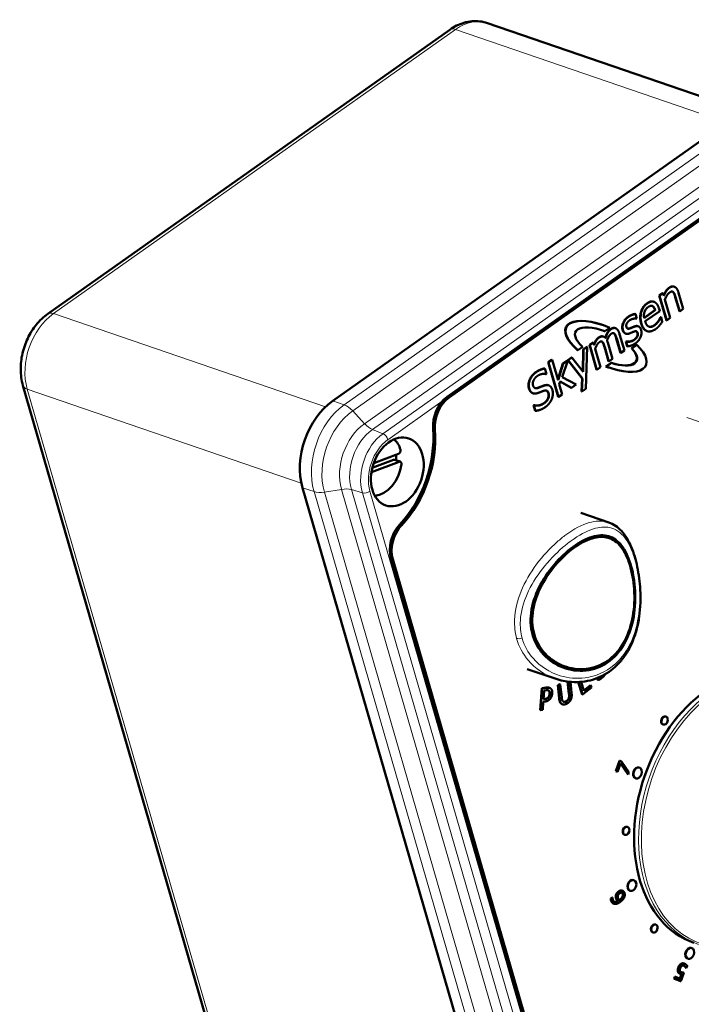
# Model space of a CAD drawing. Units: millimetres. Extents: x 722 to 2736, y -113 to 2643.
# Drawn here: x 1911 to 2030, y 1060 to 1234 of the extents above; entities that cross this region are included whole.
import ezdxf

# ---------------------------------------------------------------- set-up
doc = ezdxf.new("R2010")
doc.units = ezdxf.units.MM
doc.layers.add('A1 contornos visíveis', color=7, linetype='Continuous', lineweight=50)
doc.layers.add('B1 arestas tangentes', color=7, linetype='Continuous', lineweight=13)

msp = doc.modelspace()

# ---------------------------------------------------------------- linework, layer by layer
at = {"layer": 'A1 contornos visíveis'}
for p, q in [((1993.55, 1233.15), (2038.93, 1217.58)), ((1915.82, 1181.74), (1986.88, 1231.99)), ((1966.17, 1166.37), (2037.24, 1216.62)), ((2036.73, 1202.66), (1986.42, 1167.08)), ((2037.06, 1202.54), (1986.75, 1166.97)), ((2026.5, 1186.56), (2026.56, 1186.54)), ((2022.89, 1183.9), (2022.96, 1183.88)), ((2023.89, 1184.99), (2024.51, 1185.43)), ((2025.16, 1180.6), (2023.89, 1184.99)), ((2023.89, 1184.99), (2023.95, 1184.96)), ((2024.58, 1185.41), (2023.95, 1184.96)), ((2023.95, 1184.96), (2025.22, 1180.57)), ((2024.51, 1185.43), (2024.58, 1185.41)), ((2024.72, 1184.92), (2024.58, 1185.41)), ((2025.85, 1181.02), (2024.9, 1184.3)), ((2027.45, 1182.22), (2026.72, 1184.72)), ((2026.79, 1184.7), (2027.51, 1182.19)), ((2028.14, 1182.64), (2027.31, 1185.49)), ((2021.23, 1181.05), (2023.14, 1182.4)), ((2023.2, 1182.38), (2021.24, 1180.99)), ((2021.4, 1180.43), (2023.98, 1182.25)), ((2022.67, 1183.13), (2022.74, 1183.11)), ((2023.14, 1182.4), (2023.2, 1182.38)), ((2023.98, 1182.25), (2023.86, 1182.65)), ((2027.45, 1182.22), (2027.51, 1182.19)), ((2027.51, 1182.19), (2028.14, 1182.64)), ((2019.65, 1181.73), (2019.71, 1181.71)), ((2019.94, 1180.92), (2019.71, 1181.71)), ((2019.91, 1180.9), (2019.94, 1180.92)), ((2023.73, 1180.48), (2023.79, 1180.45)), ((2024.11, 1181.15), (2024.14, 1181.18)), ((2024.11, 1181.15), (2024.17, 1181.13)), ((2024.14, 1181.18), (2024.21, 1181.15)), ((2024.21, 1181.15), (2024.17, 1181.13)), ((2024.44, 1180.35), (2024.21, 1181.15)), ((2025.16, 1180.6), (2025.22, 1180.57)), ((2025.22, 1180.57), (2025.85, 1181.02)), ((2013.88, 1179.78), (2013.95, 1179.76)), ((2014.21, 1178.69), (2014.27, 1178.67)), ((2014.27, 1178.67), (2015.16, 1179.29)), ((2016.08, 1179.24), (2016.14, 1179.22)), ((2019.46, 1179.51), (2019.53, 1179.49)), ((2020.14, 1179.57), (2020.2, 1179.54)), ((2021.69, 1178.71), (2021.76, 1178.69)), ((2013.98, 1177.75), (2014.05, 1177.73)), ((2015.92, 1178.28), (2015.98, 1178.26)), ((2017.03, 1174.85), (2016.3, 1177.39)), ((2016.37, 1177.37), (2017.1, 1174.83)), ((2017.73, 1175.27), (2016.89, 1178.16)), ((2017.93, 1178.27), (2017.99, 1178.25)), ((2017.99, 1176.85), (2018.02, 1176.87)), ((2018.23, 1176.02), (2017.99, 1176.85)), ((2017.99, 1176.85), (2018.06, 1176.83)), ((2018.02, 1176.87), (2018.09, 1176.85)), ((2018.09, 1176.85), (2018.06, 1176.83)), ((2018.06, 1176.83), (2018.3, 1176)), ((2019.94, 1177.71), (2020.01, 1177.69)), ((2009.47, 1175.34), (2009.53, 1175.31)), ((2009.53, 1175.31), (2010.37, 1175.9)), ((2010.36, 1171.57), (2010.43, 1175.47)), ((2010.43, 1175.47), (2011.08, 1175.93)), ((2010.43, 1175.47), (2010.5, 1175.45)), ((2010.5, 1175.45), (2010.43, 1171.48)), ((2011.14, 1175.91), (2010.5, 1175.45)), ((2010.89, 1168.49), (2011.14, 1175.91)), ((2011.08, 1175.93), (2011.14, 1175.91)), ((2011.55, 1176.26), (2012.18, 1176.71)), ((2012.82, 1171.88), (2011.55, 1176.26)), ((2011.55, 1176.26), (2011.62, 1176.24)), ((2012.24, 1176.68), (2011.62, 1176.24)), ((2011.62, 1176.24), (2012.89, 1171.85)), ((2012.18, 1176.71), (2012.24, 1176.68)), ((2012.38, 1176.2), (2012.24, 1176.68)), ((2013.51, 1172.3), (2012.57, 1175.58)), ((2013.81, 1176.79), (2013.88, 1176.77)), ((2014.93, 1173.37), (2014.19, 1175.91)), ((2014.26, 1175.88), (2014.99, 1173.34)), ((2015.62, 1173.78), (2014.78, 1176.68)), ((2017.1, 1174.83), (2017.73, 1175.27)), ((2018.23, 1176.02), (2018.3, 1176)), ((2019.01, 1175.66), (2019.87, 1176.27)), ((2019.01, 1175.66), (2019.08, 1175.64)), ((2019.93, 1176.25), (2019.08, 1175.64)), ((2019.87, 1176.27), (2019.93, 1176.25)), ((2004.28, 1173.19), (2004.9, 1173.63)), ((2004.97, 1173.61), (2004.34, 1173.17)), ((2004.9, 1173.63), (2004.97, 1173.61)), ((2006, 1170.04), (2004.97, 1173.61)), ((2006.72, 1170.57), (2007.71, 1173.48)), ((2006.87, 1172.95), (2007.64, 1173.5)), ((2007.71, 1173.48), (2006.93, 1172.93)), ((2007.64, 1173.5), (2007.71, 1173.48)), ((2007.73, 1173.56), (2008.4, 1174.04)), ((2010.29, 1170.34), (2007.73, 1173.56)), ((2007.73, 1173.56), (2007.8, 1173.54)), ((2008.47, 1174.02), (2007.8, 1173.54)), ((2007.8, 1173.54), (2010.35, 1170.32)), ((2008.4, 1174.04), (2008.47, 1174.02)), ((2010.43, 1171.48), (2008.47, 1174.02)), ((2014.93, 1173.37), (2014.99, 1173.34)), ((2014.99, 1173.34), (2015.62, 1173.78)), ((2017.03, 1174.85), (2017.1, 1174.83)), ((2003.62, 1172.08), (2003.68, 1172.06)), ((2003.95, 1171.13), (2003.68, 1172.06)), ((2006.04, 1167.08), (2004.28, 1173.19)), ((2004.28, 1173.19), (2004.34, 1173.17)), ((2004.34, 1173.17), (2006.11, 1167.06)), ((2005.97, 1170.16), (2006.87, 1172.95)), ((2006.93, 1172.93), (2006, 1170.04)), ((2006.87, 1172.95), (2006.93, 1172.93)), ((2012.82, 1171.88), (2012.89, 1171.85)), ((2012.89, 1171.85), (2013.51, 1172.3)), ((2014.45, 1172.44), (2015.37, 1173.09)), ((2014.45, 1172.44), (2014.52, 1172.41)), ((2015.44, 1173.07), (2014.52, 1172.41)), ((2014.99, 1172.24), (2015.06, 1172.22)), ((2015.37, 1173.09), (2015.44, 1173.07)), ((2003.9, 1171.09), (2003.95, 1171.13)), ((2009.19, 1169.24), (2006.72, 1170.57)), ((2010.15, 1168.04), (2010.29, 1170.34)), ((2010.35, 1170.32), (2010.22, 1168.02)), ((2010.29, 1170.34), (2010.35, 1170.32)), ((1911.41, 1169.11), (1945.27, 1052.14)), ((2004.3, 1169.13), (2004.36, 1169.1)), ((2006.2, 1169.34), (2006.37, 1169.8)), ((2006.74, 1167.5), (2006.2, 1169.34)), ((2006.37, 1169.8), (2008.36, 1168.65)), ((2008.3, 1168.68), (2006.37, 1169.78)), ((2008.3, 1168.68), (2008.36, 1168.65)), ((2008.36, 1168.65), (2009.19, 1169.24)), ((2010.22, 1168.02), (2010.89, 1168.49)), ((2001.52, 1167.72), (2001.59, 1167.7)), ((2006.04, 1167.08), (2006.11, 1167.06)), ((2006.11, 1167.06), (2006.74, 1167.5)), ((2010.15, 1168.04), (2010.22, 1168.02)), ((2001.67, 1165.59), (2001.72, 1165.62)), ((2001.95, 1164.61), (2001.67, 1165.59)), ((2001.67, 1165.59), (2001.74, 1165.57)), ((2001.72, 1165.62), (2001.79, 1165.6)), ((2001.79, 1165.6), (2001.74, 1165.57)), ((2001.74, 1165.57), (2002.02, 1164.59)), ((2001.95, 1164.61), (2002.02, 1164.59)), ((1976.93, 1155.95), (1973.17, 1154.52)), ((1973.42, 1155.33), (1977.83, 1157.01)), ((1977.12, 1155.96), (1978.12, 1155.62)), ((1977.92, 1155.61), (1973.02, 1153.74)), ((1994.8, 1033.63), (1960.82, 1151.01)), ((2010.02, 1146.57), (2014.98, 1144.87)), ((2015.06, 1142.09), (2013.56, 1142.61)), ((1976.45, 1138.47), (2003.33, 1045.61)), ((1976.78, 1138.36), (2003.66, 1045.49)), ((2007.27, 1119.39), (2005.04, 1120.16)), ((2000.54, 1118.95), (2005.5, 1117.25)), ((2005.94, 1116.09), (2006.33, 1116.26)), ((2006.19, 1113.8), (2005.94, 1116.09)), ((2005.94, 1116.09), (2006.01, 1116.07)), ((2006.4, 1116.24), (2006.01, 1116.07)), ((2006.01, 1116.07), (2006.25, 1113.78)), ((2006.33, 1116.26), (2006.4, 1116.24)), ((2006.65, 1113.95), (2006.4, 1116.24)), ((2007.94, 1114.56), (2007.7, 1116.73)), ((2007.77, 1116.72), (2008, 1114.54)), ((2008.4, 1114.72), (2008.19, 1116.68)), ((2010.26, 1114.47), (2009.57, 1116.64)), ((2009.63, 1116.65), (2010.33, 1114.45)), ((2010.58, 1115.11), (2010.08, 1116.68)), ((2010.56, 1115.17), (2011.76, 1116.07)), ((2011.83, 1116.05), (2010.58, 1115.11)), ((2011.76, 1116.07), (2011.83, 1116.05)), ((2011.95, 1115.66), (2011.83, 1116.05)), ((2013.09, 1117.03), (2012.91, 1117.33)), ((2012.95, 1117.35), (2013.15, 1117.01)), ((2013.09, 1117.03), (2013.15, 1117.01)), ((2002.83, 1111.68), (2003.13, 1115.55)), ((2003.19, 1115.53), (2002.89, 1111.66)), ((2003.13, 1115.55), (2003.87, 1115.66)), ((2003.13, 1115.55), (2003.19, 1115.53)), ((2003.94, 1115.64), (2003.19, 1115.53)), ((2003.43, 1113.6), (2003.55, 1115.14)), ((2003.55, 1115.14), (2003.88, 1115.19)), ((2004.44, 1115.64), (2004.5, 1115.62)), ((2010.26, 1114.47), (2010.33, 1114.45)), ((2010.33, 1114.45), (2011.95, 1115.66)), ((2003.29, 1111.72), (2003.4, 1113.16)), ((2003.4, 1113.16), (2003.74, 1113.21)), ((2003.7, 1113.64), (2003.43, 1113.6)), ((2003.44, 1113.63), (2003.64, 1113.66)), ((2004.29, 1113.98), (2004.36, 1113.96)), ((2006.73, 1112.73), (2006.8, 1112.71)), ((2002.83, 1111.68), (2002.89, 1111.66)), ((2002.89, 1111.66), (2003.29, 1111.72)), ((2024.54, 1109.15), (2024.61, 1109.13)), ((2025.03, 1110.57), (2025.09, 1110.55)), ((2016.23, 1100.89), (2016.87, 1102.72)), ((2016.94, 1102.7), (2016.3, 1100.87)), ((2016.54, 1100.78), (2017.06, 1102.27)), ((2016.87, 1102.72), (2016.94, 1102.7)), ((2017.24, 1102.59), (2016.94, 1102.7)), ((2018.34, 1100.34), (2017.04, 1102.22)), ((2017.06, 1102.27), (2018.41, 1100.32)), ((2018.55, 1100.73), (2017.24, 1102.59)), ((2016.47, 1100.81), (2016.23, 1100.89)), ((2016.23, 1100.89), (2016.3, 1100.87)), ((2016.3, 1100.87), (2016.54, 1100.78)), ((2016.47, 1100.81), (2016.54, 1100.78)), ((2018.34, 1100.34), (2018.41, 1100.32)), ((2018.41, 1100.32), (2018.55, 1100.73)), ((2020.33, 1101.54), (2020.4, 1101.52)), ((2019.68, 1099.65), (2019.75, 1099.63)), ((2018.23, 1091.06), (2018.3, 1091.04)), ((2017.74, 1089.64), (2017.81, 1089.62)), ((2019.36, 1081.64), (2019.42, 1081.61)), ((2017.33, 1079.78), (2017.4, 1079.75)), ((2018.71, 1079.74), (2018.77, 1079.72)), ((2015.31, 1078.35), (2015.59, 1078.55)), ((2015.31, 1078.35), (2015.38, 1078.33)), ((2015.65, 1078.53), (2015.38, 1078.33)), ((2015.59, 1078.55), (2015.65, 1078.53)), ((2015.66, 1078.51), (2015.65, 1078.53)), ((2016.57, 1077.96), (2016.64, 1077.94)), ((2015.83, 1077.47), (2015.9, 1077.44)), ((2022.74, 1072.38), (2022.81, 1072.35)), ((2023.23, 1073.79), (2023.29, 1073.77)), ((2028.92, 1067.75), (2028.98, 1067.72)), ((2028.26, 1066.89), (2028.33, 1066.87)), ((2028.43, 1066.35), (2028.49, 1066.33)), ((2028.61, 1066.11), (2028.59, 1066.12)), ((2028.59, 1066.12), (2028.66, 1066.09)), ((2028.61, 1066.11), (2028.68, 1066.09)), ((2028.66, 1066.09), (2028.68, 1066.09)), ((2028.68, 1066.09), (2028.82, 1066.49)), ((2026.56, 1064.21), (2026.68, 1064.55)), ((2027.67, 1063.78), (2026.56, 1064.21)), ((2026.56, 1064.21), (2026.62, 1064.19)), ((2026.75, 1064.52), (2026.62, 1064.19)), ((2026.62, 1064.19), (2027.74, 1063.76)), ((2026.68, 1064.55), (2026.75, 1064.52)), ((2027.6, 1064.2), (2026.75, 1064.52)), ((2027.53, 1064.22), (2027.81, 1064.98)), ((2027.87, 1064.96), (2027.6, 1064.2)), ((2027.65, 1065.03), (2027.72, 1065)), ((2027.67, 1063.78), (2027.74, 1063.76)), ((2027.74, 1063.76), (2028.27, 1065.24)), ((2028.21, 1065.26), (2028.27, 1065.24))]:
    msp.add_line(p, q, dxfattribs=at)
for centre, major_axis, ratio, start_param, end_param in [((2014.5, 1175.99), (7.03, -3.39), 0.420266, 1.679499, 4.14658), ((2014.44, 1176.01), (7.03, -3.39), 0.420266, 1.848511, 4.14658), ((2014.5, 1175.99), (-5.4, 2.6), 0.396974, 4.942902, 7.189447), ((2014.44, 1176.01), (-5.4, 2.6), 0.396974, 4.942902, 4.996005), ((2014.5, 1175.99), (7.03, -3.39), 0.420266, 4.914118, 7.195146), ((2014.44, 1176.01), (-5.4, 2.6), 0.396974, 1.930771, 3.918393), ((2014.5, 1175.99), (-5.4, 2.6), 0.396974, 1.930771, 3.918393), ((2014.44, 1176.01), (7.03, -3.39), 0.420266, 4.914118, 4.990104), ((1987.63, 1162.9), (-1.62, -4.73), 0.711691, 3.920401, 5.261921), ((1987.96, 1162.79), (1.62, 4.73), 0.711691, 0.778808, 2.120328), ((1968.96, 1156.76), (-3.73, -10.88), 0.711691, 3.920401, 5.491197), ((1971.27, 1156.37), (5.52, 16.08), 0.711691, 4.149677, 5.261921), ((1971.6, 1156.25), (-5.52, -16.08), 0.711691, 1.008084, 2.120328), ((1974.27, 1154.94), (1.79, 5.2), 0.711691, 5.500283, 5.992775), ((1977.8, 1157.47), (-0.162, -0.473), 0.711691, 0.535214, 2.358691), ((1976.96, 1155.49), (0.162, 0.473), 0.711691, 0, 0.535214), ((1973.27, 1155.28), (-1.79, -5.2), 0.711691, 1.922347, 2.105074), ((1974.27, 1154.94), (-1.79, -5.2), 0.711691, 0.29041, 1.85333), ((1977.96, 1155.14), (0.162, 0.473), 0.711691, 4.994923, 6.818399), ((1979.99, 1140.97), (-1.62, -4.73), 0.711691, 4.149677, 5.491197), ((1980.32, 1140.86), (1.62, 4.73), 0.711691, 1.008084, 2.349604), ((2038.13, 1094.2), (-8.11, -23.65), 0.711691, 3.141593, 6.283185), ((2024.78, 1109.86), (-0.243, -0.709), 0.711691, 3.141593, 6.283185), ((2020.01, 1100.59), (-0.325, -0.946), 0.711691, 3.141593, 6.283185), ((2017.99, 1090.35), (-0.243, -0.709), 0.711691, 3.141593, 6.283185), ((2019.03, 1080.69), (-0.325, -0.946), 0.711691, 3.141593, 6.283185), ((2022.98, 1073.08), (-0.243, -0.709), 0.711691, 3.141593, 6.283185), ((2029.24, 1068.69), (-0.325, -0.946), 0.711691, 3.141593, 6.283185)]:
    msp.add_ellipse(centre, major_axis=major_axis, ratio=ratio, start_param=start_param, end_param=end_param, dxfattribs=at)
for centre, major_axis in [((1977.59, 1153.8), (-2.03, -5.91)), ((2024.85, 1109.84), (0.243, 0.709)), ((2020.07, 1100.57), (0.325, 0.946)), ((2018.05, 1090.33), (-0.243, -0.709)), ((2019.1, 1080.67), (-0.325, -0.946)), ((2023.05, 1073.06), (-0.243, -0.709)), ((2029.31, 1068.67), (-0.325, -0.946))]:
    msp.add_ellipse(centre, major_axis=major_axis, ratio=0.711691, dxfattribs=at)
for points, degree, knots in [([(1993.55, 1233.15), (1993.1, 1233.31), (1992.63, 1233.41), (1991.69, 1233.52), (1991.21, 1233.52), (1990.27, 1233.43), (1989.81, 1233.34), (1988.92, 1233.08), (1988.49, 1232.91), (1987.66, 1232.5), (1987.26, 1232.26), (1986.88, 1231.99)], 3, [2.3627846, 2.3627846, 2.3627846, 2.3627846, 2.5185462, 2.5185462, 2.6743078, 2.6743078, 2.8300694, 2.8300694, 2.985831, 2.985831, 3.1415927, 3.1415927, 3.1415927, 3.1415927]), ([(2024.69, 1185.03), (2024.87, 1185.47), (2025.3, 1186.13), (2025.6, 1186.35)], 2, [0.088604, 0.088604, 0.088604, 1, 2, 2, 2]), ([(2021.73, 1183.61), (2022.07, 1183.85), (2022.64, 1183.99), (2022.89, 1183.9)], 2, [0, 0, 0, 1, 1.89747, 1.89747, 1.89747]), ([(1915.82, 1181.74), (1915.06, 1181.2), (1914.37, 1180.55), (1913.18, 1179.09), (1912.67, 1178.27), (1911.85, 1176.55), (1911.53, 1175.64), (1911.11, 1173.78), (1911, 1172.83), (1911.02, 1170.94), (1911.15, 1170), (1911.41, 1169.11)], 3, [3.141593, 3.141593, 3.141593, 3.141593, 3.455752, 3.455752, 3.769911, 3.769911, 4.08407, 4.08407, 4.39823, 4.39823, 4.712389, 4.712389, 4.712389, 4.712389]), ([(2014.36, 1177.52), (2014.53, 1178.07), (2014.95, 1178.82), (2015.26, 1179.04)], 2, [0.034914, 0.034914, 0.034914, 1, 2, 2, 2]), ([(2015.26, 1179.04), (2015.5, 1179.21), (2015.91, 1179.3), (2016.08, 1179.24)], 2, [0, 0, 0, 1, 1.821871, 1.821871, 1.821871]), ([(2017.93, 1178.27), (2017.87, 1178.29), (2017.54, 1178.49), (2017.41, 1178.92)], 2, [0.815731, 0.815731, 0.815731, 1, 2, 2, 2]), ([(2021.69, 1178.71), (2021.68, 1178.72), (2021.01, 1178.96), (2020.69, 1180.05)], 2, [0.981641, 0.981641, 0.981641, 1, 2, 2, 2]), ([(2012.35, 1176.32), (2012.5, 1176.72), (2012.87, 1177.34), (2013.16, 1177.55)], 2, [0.101601, 0.101601, 0.101601, 1, 2, 2, 2]), ([(2013.16, 1177.55), (2013.49, 1177.78), (2013.89, 1177.78), (2013.98, 1177.75)], 2, [0, 0, 0, 1, 1.324334, 1.324334, 1.324334]), ([(2004.29, 1167.7), (2004.19, 1168.05), (2003.96, 1168.18), (2003.94, 1168.19)], 2, [0, 0, 0, 1, 1.081684, 1.081684, 1.081684]), ([(2014.98, 1144.87), (2015.39, 1144.73), (2015.78, 1144.53), (2016.53, 1144.04), (2016.88, 1143.74), (2017.54, 1143.02), (2017.86, 1142.59), (2018.44, 1141.65), (2018.7, 1141.13), (2019.17, 1140.02), (2019.37, 1139.44), (2019.73, 1138.25), (2019.89, 1137.64), (2020.15, 1136.37), (2020.26, 1135.71), (2020.44, 1134.34), (2020.51, 1133.64), (2020.58, 1132.16), (2020.59, 1131.4), (2020.53, 1129.84), (2020.47, 1129.04), (2020.24, 1127.43), (2020.08, 1126.63), (2019.66, 1125.08), (2019.4, 1124.34), (2018.8, 1122.93), (2018.45, 1122.28), (2017.68, 1121.08), (2017.27, 1120.53), (2016.37, 1119.55), (2015.9, 1119.11), (2014.9, 1118.35), (2014.37, 1118.02), (2013.28, 1117.47), (2012.71, 1117.24), (2011.53, 1116.89), (2010.92, 1116.77), (2009.67, 1116.63), (2009.02, 1116.62), (2007.4, 1116.73), (2006.43, 1116.93), (2005.5, 1117.25)], 3, [3.326391, 3.326391, 3.326391, 3.326391, 3.531013, 3.531013, 3.742804, 3.742804, 3.97061, 3.97061, 4.202066, 4.202066, 4.421911, 4.421911, 4.632072, 4.632072, 4.840977, 4.840977, 5.056402, 5.056402, 5.283363, 5.283363, 5.522176, 5.522176, 5.767009, 5.767009, 6.008272, 6.008272, 6.238475, 6.238475, 6.455653, 6.455653, 6.662343, 6.662343, 6.86327, 6.86327, 7.063709, 7.063709, 7.26854, 7.26854, 7.481502, 7.481502, 7.806587, 7.806587, 7.806587, 7.806587]), ([(2018.96, 1137.05), (2019.14, 1136.39), (2019.29, 1135.67), (2019.52, 1134.14), (2019.6, 1133.33), (2019.7, 1130.87), (2019.58, 1129.18), (2018.96, 1126.15), (2018.43, 1124.61), (2016.88, 1121.97), (2015.87, 1120.87), (2013.64, 1119.35), (2012.31, 1118.84), (2009.55, 1118.54), (2008.14, 1118.74), (2005.67, 1119.66), (2004.46, 1120.44), (2003.01, 1121.98), (2002.59, 1122.55), (2001.91, 1123.78), (2001.65, 1124.43), (2001.29, 1125.75), (2001.18, 1126.46), (2001.12, 1127.93), (2001.18, 1128.69), (2001.58, 1130.97), (2002.17, 1132.51), (2003.63, 1135.24), (2004.61, 1136.63), (2006.79, 1139.06), (2007.98, 1140.1), (2010.2, 1141.62), (2011.36, 1142.19), (2013.49, 1142.7), (2014.46, 1142.65), (2016.07, 1142.02), (2016.83, 1141.4), (2017.77, 1140.04), (2018.06, 1139.51), (2018.56, 1138.35), (2018.77, 1137.71), (2018.96, 1137.05)], 3, [0, 0, 0, 0, 0.234679, 0.234679, 0.469358, 0.469358, 0.938716, 0.938716, 1.407592, 1.407592, 1.876469, 1.876469, 2.345346, 2.345346, 2.814223, 2.814223, 3.28358, 3.28358, 3.518259, 3.518259, 3.752938, 3.752938, 3.987617, 3.987617, 4.222296, 4.222296, 4.691654, 4.691654, 5.160531, 5.160531, 5.629408, 5.629408, 6.098284, 6.098284, 6.567161, 6.567161, 7.036519, 7.036519, 7.271198, 7.271198, 7.505877, 7.505877, 7.505877, 7.505877]), ([(2018.83, 1136.88), (2018.48, 1138.16), (2017.98, 1139.34), (2016.74, 1141.13), (2016, 1141.73), (2014.41, 1142.35), (2013.46, 1142.4), (2011.38, 1141.9), (2010.24, 1141.35), (2008.07, 1139.86), (2006.91, 1138.85), (2004.8, 1136.48), (2003.85, 1135.12), (2002.43, 1132.45), (2001.86, 1130.95), (2001.35, 1127.97), (2001.41, 1126.49), (2002.12, 1123.92), (2002.8, 1122.67), (2004.67, 1120.67), (2005.85, 1119.92), (2008.24, 1119.02), (2009.62, 1118.83), (2012.3, 1119.12), (2013.6, 1119.62), (2015.77, 1121.1), (2016.76, 1122.18), (2018.28, 1124.75), (2018.81, 1126.25), (2019.42, 1129.2), (2019.55, 1130.85), (2019.42, 1134.05), (2019.18, 1135.59), (2018.83, 1136.88)], 3, [0, 0, 0, 0, 0.457591, 0.457591, 0.915182, 0.915182, 1.372351, 1.372351, 1.82952, 1.82952, 2.286689, 2.286689, 2.743858, 2.743858, 3.201449, 3.201449, 3.65904, 3.65904, 4.116631, 4.116631, 4.574221, 4.574221, 5.03139, 5.03139, 5.48856, 5.48856, 5.945729, 5.945729, 6.402898, 6.402898, 6.860489, 6.860489, 7.31808, 7.31808, 7.31808, 7.31808]), ([(2003.87, 1115.66), (2004.14, 1115.7), (2004.38, 1115.66), (2004.44, 1115.64)], 2, [0, 0, 0, 1, 1.338509, 1.338509, 1.338509]), ([(2006.98, 1113.17), (2007, 1113.16), (2007.17, 1113.14), (2007.37, 1113.23)], 2, [0.831158, 0.831158, 0.831158, 1, 2, 2, 2]), ([(2015.83, 1077.47), (2015.71, 1077.51), (2015.45, 1077.76), (2015.37, 1078.04)], 2, [0.35026, 0.35026, 0.35026, 1, 2, 2, 2]), ([(2016.8, 1078.12), (2016.82, 1078.14), (2016.87, 1078.17), (2016.91, 1078.2)], 2, [0.332424, 0.332424, 0.332424, 1, 2, 2, 2]), ([(2027.69, 1066.79), (2027.82, 1066.89), (2028.12, 1066.94), (2028.26, 1066.89)], 2, [0, 0, 0, 1, 1.928486, 1.928486, 1.928486]), ([(2028.43, 1066.35), (2028.36, 1066.42), (2028.25, 1066.51), (2028.18, 1066.54)], 2, [0, 0, 0, 1, 1.855242, 1.855242, 1.855242]), ([(2027.85, 1065.32), (2027.93, 1065.3), (2028.13, 1065.27), (2028.21, 1065.26)], 2, [0.305844, 0.305844, 0.305844, 1, 2, 2, 2])]:
    msp.add_open_spline(points, degree=degree, knots=knots, dxfattribs=at)
for points in [[(2025.67, 1186.33), (2025.36, 1186.11), (2024.91, 1185.41), (2024.72, 1184.92)], [(2025.6, 1186.35), (2026.1, 1186.7), (2026.5, 1186.56)], [(2027.31, 1185.49), (2027.08, 1186.3), (2026.22, 1186.71), (2025.67, 1186.33)], [(2025.71, 1185.51), (2025.94, 1185.67), (2026.26, 1185.7), (2026.38, 1185.59)], [(2026.32, 1185.62), (2026.27, 1185.66), (2026.22, 1185.68)], [(2026.72, 1184.72), (2026.63, 1185.02), (2026.44, 1185.51), (2026.32, 1185.62)], [(2026.38, 1185.59), (2026.5, 1185.49), (2026.7, 1185), (2026.79, 1184.7)], [(2023.01, 1183.86), (2022.74, 1183.97), (2022.14, 1183.83), (2021.79, 1183.59)], [(2023.86, 1182.65), (2023.71, 1183.17), (2023.28, 1183.75), (2023.01, 1183.86)], [(2024.9, 1184.3), (2025.07, 1184.7), (2025.48, 1185.34), (2025.71, 1185.51)], [(2020.69, 1180.05), (2020.38, 1181.12), (2020.96, 1183.07), (2021.73, 1183.61)], [(2021.79, 1183.59), (2021.03, 1183.04), (2020.45, 1181.1), (2020.76, 1180.03)], [(2021.24, 1180.99), (2021.18, 1181.28), (2021.2, 1181.81), (2021.29, 1182.08)], [(2021.29, 1182.08), (2021.39, 1182.36), (2021.69, 1182.78), (2021.93, 1182.95)], [(2021.93, 1182.95), (2022.19, 1183.13), (2022.58, 1183.2), (2022.74, 1183.11)], [(2022.67, 1183.13), (2022.64, 1183.15), (2022.62, 1183.16)], [(2023.14, 1182.4), (2023.04, 1182.69), (2022.81, 1183.06), (2022.67, 1183.13)], [(2022.74, 1183.11), (2022.88, 1183.03), (2023.11, 1182.67), (2023.2, 1182.38)], [(2017.41, 1178.92), (2017.24, 1179.52), (2017.78, 1180.8), (2018.41, 1181.24)], [(2018.48, 1181.22), (2017.85, 1180.77), (2017.31, 1179.49), (2017.48, 1178.9)], [(2018.09, 1179.45), (2018, 1179.76), (2018.33, 1180.37), (2018.64, 1180.59)], [(2018.41, 1181.24), (2018.72, 1181.46), (2019.4, 1181.72), (2019.65, 1181.73)], [(2019.71, 1181.71), (2019.46, 1181.7), (2018.78, 1181.43), (2018.48, 1181.22)], [(2018.64, 1180.59), (2018.94, 1180.8), (2019.6, 1180.95), (2019.91, 1180.9)], [(2023.09, 1179.72), (2022.51, 1179.31), (2021.63, 1179.66), (2021.4, 1180.43)], [(2023.02, 1179.74), (2023.23, 1179.89), (2023.59, 1180.28), (2023.73, 1180.48)], [(2023.79, 1180.45), (2023.66, 1180.26), (2023.29, 1179.87), (2023.09, 1179.72)], [(2023.73, 1180.48), (2023.87, 1180.69), (2024.05, 1181.02), (2024.11, 1181.15)], [(2024.17, 1181.13), (2024.12, 1181), (2023.93, 1180.67), (2023.79, 1180.45)], [(2023.95, 1179.7), (2024.06, 1179.84), (2024.35, 1180.22), (2024.44, 1180.35)], [(2015.33, 1179.01), (2015.02, 1178.79), (2014.59, 1178.03), (2014.41, 1177.45)], [(2016.22, 1179.19), (2016.01, 1179.29), (2015.57, 1179.18), (2015.33, 1179.01)], [(2016.89, 1178.16), (2016.76, 1178.61), (2016.42, 1179.1), (2016.22, 1179.19)], [(2017.48, 1178.9), (2017.6, 1178.46), (2018.17, 1178.13), (2018.63, 1178.28)], [(2018.8, 1179.19), (2018.5, 1179.08), (2018.17, 1179.17), (2018.09, 1179.45)], [(2018.29, 1179.14), (2018.45, 1179.11), (2018.74, 1179.22)], [(2018.63, 1178.28), (2018.81, 1178.35), (2019.22, 1178.53), (2019.35, 1178.58)], [(2018.74, 1179.22), (2018.89, 1179.27), (2019.26, 1179.43), (2019.46, 1179.51)], [(2019.53, 1179.49), (2019.32, 1179.41), (2018.95, 1179.25), (2018.8, 1179.19)], [(2019.35, 1178.58), (2019.69, 1178.71), (2020.01, 1178.61), (2020.08, 1178.35)], [(2019.46, 1179.51), (2019.86, 1179.66), (2020.14, 1179.57)], [(2020.69, 1178.9), (2020.55, 1179.38), (2019.97, 1179.65), (2019.53, 1179.49)], [(2020.02, 1178.37), (2019.95, 1178.6), (2019.82, 1178.66)], [(2020.6, 1177.66), (2020.73, 1177.98), (2020.78, 1178.61), (2020.69, 1178.9)], [(2020.76, 1180.03), (2021.07, 1178.94), (2022.39, 1178.45), (2023.28, 1179.08)], [(2022.07, 1179.49), (2022.49, 1179.37), (2023.02, 1179.74)], [(2023.28, 1179.08), (2023.51, 1179.24), (2023.79, 1179.51), (2023.95, 1179.7)], [(2013.22, 1177.53), (2012.93, 1177.32), (2012.54, 1176.66), (2012.38, 1176.2)], [(2014.41, 1177.45), (2014.16, 1177.76), (2013.55, 1177.76), (2013.22, 1177.53)], [(2013.27, 1176.71), (2013.48, 1176.86), (2013.77, 1176.88), (2013.88, 1176.77)], [(2013.81, 1176.79), (2013.76, 1176.84), (2013.71, 1176.87)], [(2014.66, 1177.04), (2014.82, 1177.47), (2015.18, 1178.06), (2015.37, 1178.2)], [(2014.78, 1176.68), (2014.75, 1176.8), (2014.69, 1176.98), (2014.66, 1177.04)], [(2015.37, 1178.2), (2015.58, 1178.35), (2015.87, 1178.37), (2015.98, 1178.26)], [(2015.92, 1178.28), (2015.87, 1178.33), (2015.82, 1178.35)], [(2016.3, 1177.39), (2016.21, 1177.7), (2016.02, 1178.19), (2015.92, 1178.28)], [(2015.98, 1178.26), (2016.09, 1178.16), (2016.28, 1177.67), (2016.37, 1177.37)], [(2018.02, 1176.87), (2018.13, 1176.85), (2018.4, 1176.83), (2018.6, 1176.86)], [(2018.67, 1176.83), (2018.46, 1176.8), (2018.19, 1176.83), (2018.09, 1176.85)], [(2018.6, 1176.86), (2018.79, 1176.88), (2019.21, 1177.02), (2019.42, 1177.16)], [(2019.48, 1177.14), (2019.28, 1176.99), (2018.85, 1176.85), (2018.67, 1176.83)], [(2019.42, 1177.16), (2019.56, 1177.27), (2019.88, 1177.59), (2019.94, 1177.71)], [(2020.01, 1177.69), (2019.95, 1177.56), (2019.63, 1177.24), (2019.48, 1177.14)], [(2019.64, 1176.5), (2020.02, 1176.77), (2020.46, 1177.33), (2020.6, 1177.66)], [(2019.94, 1177.71), (2020.03, 1177.88), (2020.08, 1178.16), (2020.02, 1178.37)], [(2020.08, 1178.35), (2020.14, 1178.14), (2020.1, 1177.86), (2020.01, 1177.69)], [(2012.57, 1175.58), (2012.71, 1175.95), (2013.07, 1176.57), (2013.27, 1176.71)], [(2014.19, 1175.91), (2014.1, 1176.21), (2013.92, 1176.7), (2013.81, 1176.79)], [(2013.88, 1176.77), (2013.98, 1176.67), (2014.17, 1176.19), (2014.26, 1175.88)], [(2018.3, 1176), (2018.55, 1176.02), (2019.26, 1176.24), (2019.64, 1176.5)], [(2002.03, 1171.42), (2002.45, 1171.71), (2003.25, 1172.04), (2003.62, 1172.08)], [(2003.68, 1172.06), (2003.31, 1172.02), (2002.52, 1171.69), (2002.1, 1171.4)], [(2000.85, 1168.57), (2000.65, 1169.28), (2001.31, 1170.91), (2002.03, 1171.42)], [(2002.1, 1171.4), (2001.37, 1170.88), (2000.71, 1169.26), (2000.92, 1168.55)], [(2001.58, 1169.11), (2001.46, 1169.52), (2001.88, 1170.43), (2002.34, 1170.75)], [(2002.34, 1170.75), (2002.74, 1171.04), (2003.59, 1171.18), (2003.9, 1171.09)], [(2001.48, 1167.74), (2001.27, 1167.83), (2000.95, 1168.23), (2000.85, 1168.57)], [(2000.92, 1168.55), (2001.02, 1168.2), (2001.34, 1167.8), (2001.55, 1167.72)], [(2002.49, 1168.66), (2002.15, 1168.54), (2001.69, 1168.74), (2001.58, 1169.11)], [(2001.93, 1168.63), (2002.14, 1168.58), (2002.43, 1168.68)], [(2002.43, 1168.68), (2002.65, 1168.76), (2003.31, 1169.02), (2003.53, 1169.09)], [(2003.6, 1169.07), (2003.37, 1169), (2002.72, 1168.74), (2002.49, 1168.66)], [(2002.51, 1167.78), (2002.82, 1167.89), (2003.24, 1168.06), (2003.49, 1168.14)], [(2003.49, 1168.14), (2003.83, 1168.26), (2004.25, 1168.03), (2004.35, 1167.68)], [(2003.53, 1169.09), (2003.99, 1169.23), (2004.3, 1169.13)], [(2005.01, 1168.29), (2004.85, 1168.83), (2004.16, 1169.24), (2003.6, 1169.07)], [(2004.92, 1166.73), (2005.06, 1167.11), (2005.11, 1167.94), (2005.01, 1168.29)], [(2001.52, 1167.72), (2001.5, 1167.73), (2001.48, 1167.74)], [(2001.55, 1167.72), (2001.76, 1167.63), (2002.23, 1167.68), (2002.51, 1167.78)], [(2003.47, 1165.95), (2004.01, 1166.33), (2004.42, 1167.26), (2004.29, 1167.7)], [(2004.35, 1167.68), (2004.48, 1167.24), (2004.08, 1166.31), (2003.53, 1165.92)], [(2003.78, 1165.28), (2004.23, 1165.61), (2004.75, 1166.31), (2004.92, 1166.73)], [(2001.72, 1165.62), (2002.15, 1165.49), (2003.09, 1165.68), (2003.47, 1165.95)], [(2003.53, 1165.92), (2003.15, 1165.65), (2002.22, 1165.47), (2001.79, 1165.6)], [(2002.02, 1164.59), (2002.41, 1164.64), (2003.24, 1164.9), (2003.78, 1165.28)], [(2013.15, 1117.01), (2013.37, 1117.1), (2013.83, 1117.39), (2014.1, 1117.69)], [(2014.1, 1117.69), (2014.27, 1117.87), (2014.38, 1118.05)], [(2003.88, 1115.19), (2004.07, 1115.21), (2004.31, 1115.18), (2004.4, 1115.12)], [(2004.7, 1115.51), (2004.57, 1115.61), (2004.21, 1115.67), (2003.94, 1115.64)], [(2004.33, 1115.14), (2004.3, 1115.17), (2004.25, 1115.19)], [(2004.29, 1113.98), (2004.39, 1114.11), (2004.49, 1114.39), (2004.5, 1114.58)], [(2004.5, 1114.58), (2004.52, 1114.78), (2004.44, 1115.06), (2004.33, 1115.14)], [(2004.57, 1114.56), (2004.56, 1114.37), (2004.45, 1114.09), (2004.36, 1113.96)], [(2004.4, 1115.12), (2004.5, 1115.04), (2004.59, 1114.76), (2004.57, 1114.56)], [(2004.66, 1113.73), (2004.79, 1113.91), (2004.96, 1114.38), (2004.98, 1114.63)], [(2004.98, 1114.63), (2005.01, 1114.95), (2004.86, 1115.38), (2004.7, 1115.51)], [(2007.89, 1113.77), (2007.95, 1113.95), (2007.96, 1114.31), (2007.94, 1114.56)], [(2008, 1114.54), (2008.03, 1114.29), (2008.01, 1113.92), (2007.95, 1113.75)], [(2008.23, 1113.48), (2008.37, 1113.74), (2008.44, 1114.34), (2008.4, 1114.72)], [(2003.64, 1113.66), (2003.88, 1113.69), (2004.18, 1113.84), (2004.29, 1113.98)], [(2004.36, 1113.96), (2004.25, 1113.81), (2003.95, 1113.67), (2003.7, 1113.64)], [(2003.74, 1113.21), (2004.05, 1113.25), (2004.49, 1113.52), (2004.66, 1113.73)], [(2006.59, 1112.81), (2006.41, 1112.93), (2006.23, 1113.41), (2006.19, 1113.8)], [(2006.25, 1113.78), (2006.29, 1113.38), (2006.48, 1112.91), (2006.65, 1112.78)], [(2006.73, 1112.73), (2006.66, 1112.76), (2006.59, 1112.81)], [(2006.85, 1113.27), (2006.76, 1113.37), (2006.67, 1113.69), (2006.65, 1113.95)], [(2006.65, 1112.78), (2006.81, 1112.67), (2007.22, 1112.68), (2007.48, 1112.79)], [(2007.43, 1113.21), (2007.24, 1113.12), (2006.95, 1113.15), (2006.85, 1113.27)], [(2007.37, 1113.23), (2007.55, 1113.31), (2007.82, 1113.59), (2007.89, 1113.77)], [(2007.95, 1113.75), (2007.89, 1113.57), (2007.62, 1113.29), (2007.43, 1113.21)], [(2007.48, 1112.79), (2007.75, 1112.91), (2008.11, 1113.24), (2008.23, 1113.48)], [(2016.24, 1078.96), (2016.28, 1079.16), (2016.52, 1079.5), (2016.7, 1079.63)], [(2016.77, 1079.61), (2016.58, 1079.47), (2016.35, 1079.14), (2016.3, 1078.93)], [(2016.7, 1079.63), (2016.87, 1079.75), (2017.19, 1079.82), (2017.31, 1079.78)], [(2017.38, 1079.76), (2017.25, 1079.8), (2016.93, 1079.73), (2016.77, 1079.61)], [(2016.89, 1079.27), (2017.13, 1079.45), (2017.46, 1079.38), (2017.52, 1079.17)], [(2017.45, 1079.2), (2017.4, 1079.36), (2017.29, 1079.42)], [(2017.31, 1079.78), (2017.32, 1079.78), (2017.33, 1079.78)], [(2017.75, 1079.34), (2017.7, 1079.51), (2017.51, 1079.72), (2017.38, 1079.76)], [(2017.73, 1078.64), (2017.79, 1078.82), (2017.8, 1079.17), (2017.75, 1079.34)], [(2015.37, 1078.04), (2015.34, 1078.12), (2015.31, 1078.28), (2015.31, 1078.35)], [(2015.38, 1078.33), (2015.38, 1078.26), (2015.41, 1078.1), (2015.43, 1078.02)], [(2015.43, 1078.02), (2015.52, 1077.73), (2015.83, 1077.43), (2016.04, 1077.41)], [(2015.7, 1078.15), (2015.67, 1078.25), (2015.65, 1078.45), (2015.66, 1078.51)], [(2016.64, 1077.94), (2016.27, 1077.71), (2015.79, 1077.84), (2015.7, 1078.15)], [(2015.97, 1077.8), (2016.21, 1077.74), (2016.57, 1077.96)], [(2016.04, 1077.41), (2016.25, 1077.39), (2016.74, 1077.59), (2017.02, 1077.79)], [(2016.26, 1078.38), (2016.22, 1078.52), (2016.2, 1078.78), (2016.24, 1078.96)], [(2016.57, 1077.96), (2016.46, 1078.03), (2016.31, 1078.22), (2016.26, 1078.38)], [(2016.3, 1078.93), (2016.26, 1078.76), (2016.28, 1078.5), (2016.33, 1078.35)], [(2016.33, 1078.35), (2016.37, 1078.2), (2016.53, 1078), (2016.64, 1077.94)], [(2016.59, 1078.45), (2016.56, 1078.54), (2016.54, 1078.73), (2016.56, 1078.83)], [(2016.56, 1078.83), (2016.6, 1078.96), (2016.75, 1079.18), (2016.89, 1079.27)], [(2016.84, 1078.09), (2016.75, 1078.15), (2016.62, 1078.33), (2016.59, 1078.45)], [(2016.98, 1078.18), (2016.93, 1078.15), (2016.87, 1078.11), (2016.84, 1078.09)], [(2016.91, 1078.2), (2017.14, 1078.36), (2017.38, 1078.66), (2017.43, 1078.79)], [(2017.49, 1078.77), (2017.44, 1078.64), (2017.2, 1078.34), (2016.98, 1078.18)], [(2017.02, 1077.79), (2017.3, 1078), (2017.65, 1078.43), (2017.73, 1078.64)], [(2017.43, 1078.79), (2017.47, 1078.91), (2017.48, 1079.11), (2017.45, 1079.2)], [(2017.52, 1079.17), (2017.54, 1079.09), (2017.54, 1078.89), (2017.49, 1078.77)], [(2027.21, 1065.4), (2027.15, 1065.54), (2027.16, 1065.91), (2027.26, 1066.17)], [(2027.32, 1066.15), (2027.23, 1065.89), (2027.22, 1065.52), (2027.28, 1065.37)], [(2027.26, 1066.17), (2027.33, 1066.38), (2027.55, 1066.69), (2027.69, 1066.79)], [(2027.75, 1066.77), (2027.62, 1066.67), (2027.4, 1066.35), (2027.32, 1066.15)], [(2027.56, 1065.58), (2027.53, 1065.67), (2027.54, 1065.88), (2027.6, 1066.04)], [(2027.85, 1065.32), (2027.74, 1065.36), (2027.59, 1065.49), (2027.56, 1065.58)], [(2027.6, 1066.04), (2027.65, 1066.19), (2027.79, 1066.4), (2027.87, 1066.47)], [(2028.35, 1066.86), (2028.19, 1066.92), (2027.88, 1066.86), (2027.75, 1066.77)], [(2027.87, 1066.47), (2027.96, 1066.53), (2028.14, 1066.56), (2028.23, 1066.53)], [(2028.23, 1066.53), (2028.31, 1066.5), (2028.43, 1066.4), (2028.49, 1066.33)], [(2028.82, 1066.49), (2028.75, 1066.6), (2028.5, 1066.8), (2028.35, 1066.86)], [(2028.59, 1066.12), (2028.57, 1066.16), (2028.48, 1066.29), (2028.43, 1066.35)], [(2028.49, 1066.33), (2028.55, 1066.27), (2028.64, 1066.14), (2028.66, 1066.09)], [(2027.62, 1065.04), (2027.46, 1065.1), (2027.27, 1065.25), (2027.21, 1065.4)], [(2027.28, 1065.37), (2027.34, 1065.23), (2027.53, 1065.08), (2027.68, 1065.02)], [(2027.65, 1065.03), (2027.64, 1065.03), (2027.62, 1065.04)], [(2027.68, 1065.02), (2027.72, 1065), (2027.82, 1064.97), (2027.87, 1064.96)], [(2028.27, 1065.24), (2028.2, 1065.24), (2027.96, 1065.28), (2027.85, 1065.32)]]:
    msp.add_open_spline(points, degree=2, dxfattribs=at)
at = {"layer": 'B1 arestas tangentes'}
for p, q in [((1916.82, 1181.8), (1987.89, 1232.05)), ((1987.89, 1232.05), (2035.81, 1215.6)), ((2039.28, 1215.92), (1968.22, 1165.67)), ((1969.71, 1164.6), (2040.77, 1214.85)), ((2042.84, 1212.58), (1971.78, 1162.33)), ((1973.18, 1161.3), (2044.24, 1211.55)), ((2046.13, 1210.81), (1975.06, 1160.56)), ((2025.6, 1186.35), (2025.67, 1186.33)), ((2026.32, 1185.62), (2026.38, 1185.59)), ((2026.72, 1184.72), (2026.79, 1184.7)), ((2021.73, 1183.61), (2021.79, 1183.59)), ((1964.89, 1165.3), (1916.82, 1181.8)), ((2018.41, 1181.24), (2018.48, 1181.22)), ((2015.26, 1179.04), (2015.33, 1179.01)), ((2017.41, 1178.92), (2017.48, 1178.9)), ((2018.74, 1179.22), (2018.8, 1179.19)), ((2020.69, 1180.05), (2020.76, 1180.03)), ((2023.02, 1179.74), (2023.09, 1179.72)), ((2013.16, 1177.55), (2013.22, 1177.53)), ((2016.3, 1177.39), (2016.37, 1177.37)), ((2018.6, 1176.86), (2018.67, 1176.83)), ((2019.42, 1177.16), (2019.48, 1177.14)), ((2020.02, 1178.37), (2020.08, 1178.35)), ((2014.19, 1175.91), (2014.26, 1175.88)), ((2002.03, 1171.42), (2002.1, 1171.4)), ((1946.03, 1051.48), (1912.17, 1168.44)), ((1912.17, 1168.44), (1960.62, 1151.82)), ((2000.85, 1168.57), (2000.92, 1168.55)), ((2002.43, 1168.68), (2002.49, 1168.66)), ((2003.53, 1169.09), (2003.6, 1169.07)), ((1986.75, 1166.97), (1986.42, 1167.08)), ((2001.48, 1167.74), (2001.55, 1167.72)), ((2004.29, 1167.7), (2004.35, 1167.68)), ((1968.22, 1165.67), (1966.17, 1166.37)), ((1975.94, 1159.5), (1985.55, 1166.3)), ((2003.47, 1165.95), (2003.53, 1165.92)), ((1971.78, 1162.33), (1969.71, 1164.6)), ((2028.75, 1163.42), (2035.32, 1161.16)), ((1975.06, 1160.56), (1973.18, 1161.3)), ((1983.91, 1161.42), (1984.24, 1161.3)), ((1976.93, 1155.95), (1977.92, 1155.61)), ((1960.82, 1151.01), (1962.87, 1150.31)), ((1967.73, 1150.72), (1964.7, 1150.23)), ((1967.73, 1150.72), (2001.71, 1033.34)), ((1962.87, 1150.31), (1996.85, 1032.92)), ((1998.68, 1032.85), (1964.7, 1150.23)), ((2003.46, 1033.29), (1969.48, 1150.67)), ((1971.42, 1150.1), (1969.48, 1150.67)), ((1971.42, 1150.1), (2005.4, 1032.71)), ((2006.74, 1032.99), (1972.76, 1150.38)), ((1978.34, 1144.36), (1978.01, 1144.47)), ((1976.45, 1138.47), (1976.78, 1138.36)), ((2003.87, 1115.66), (2003.94, 1115.64)), ((2004.33, 1115.14), (2004.4, 1115.12)), ((2004.5, 1114.58), (2004.57, 1114.56)), ((2007.94, 1114.56), (2008, 1114.54)), ((2003.64, 1113.66), (2003.7, 1113.64)), ((2006.19, 1113.8), (2006.25, 1113.78)), ((2006.59, 1112.81), (2006.65, 1112.78)), ((2007.37, 1113.23), (2007.43, 1113.21)), ((2007.89, 1113.77), (2007.95, 1113.75)), ((2016.7, 1079.63), (2016.77, 1079.61)), ((2017.31, 1079.78), (2017.38, 1079.76)), ((2015.37, 1078.04), (2015.43, 1078.02)), ((2016.24, 1078.96), (2016.3, 1078.93)), ((2016.26, 1078.38), (2016.33, 1078.35)), ((2016.91, 1078.2), (2016.98, 1078.18)), ((2017.43, 1078.79), (2017.49, 1078.77)), ((2017.45, 1079.2), (2017.52, 1079.17)), ((2027.26, 1066.17), (2027.32, 1066.15)), ((2027.69, 1066.79), (2027.75, 1066.77)), ((2028.2, 1066.54), (2028.23, 1066.53)), ((2027.21, 1065.4), (2027.28, 1065.37)), ((2027.62, 1065.04), (2027.68, 1065.02))]:
    msp.add_line(p, q, dxfattribs=at)
for centre, major_axis, ratio, start_param, end_param in [((1990.31, 1223.69), (3.25, 9.46), 0.711691, 0, 0.778808), ((1988.61, 1229.54), (-1.73, 2.45), 0.5, 5.676935, 6.283185), ((1919.24, 1173.44), (3.25, 9.46), 0.711691, 0.778808, 2.349604), ((1917.55, 1179.29), (-1.73, 2.45), 0.5, 5.676935, 6.283185), ((1914.29, 1169.94), (-2.88, -0.83), 0.493453, 0, 0.612437), ((1971, 1156.06), (-3.73, -10.88), 0.711691, 3.920401, 5.491197), ((1968.94, 1163.16), (1.73, -2.45), 0.5, 1.816512, 2.535342), ((1972.31, 1155.61), (3.49, 10.18), 0.711691, 0.778808, 2.349604), ((1973.88, 1155.07), (-2.82, -8.22), 0.711691, 3.920401, 5.491197), ((1975.1, 1154.65), (2.58, 7.52), 0.711691, 0.778808, 2.349604), ((1972.54, 1163.77), (1.73, -2.45), 0.5, 4.958105, 5.633301), ((1976.96, 1154.01), (-2.54, -7.41), 0.711691, 3.920401, 5.491197), ((1977.59, 1153.8), (2.22, 6.46), 0.711691, 0.778808, 2.349604), ((1975.28, 1159.73), (0.577, -0.816), 0.5, 0.964546, 2.491709), ((1967.45, 1149.14), (2.88, 0.83), 0.493453, 0.65607, 1.331267), ((1964.99, 1151.81), (2.88, 0.83), 0.493453, 3.754029, 4.472859), ((1972.1, 1150.61), (0.961, 0.278), 0.493453, 3.797663, 5.324826), ((1999.39, 1124.85), (0.965, 0.263), 0.485285, 3.761451, 4.855827), ((2038.93, 1093.92), (8.11, 23.65), 0.711691, 0, 3.141593), ((2039.22, 1093.82), (-8.03, -23.4), 0.711691, 2.145012, 7.272663), ((2212.22, 930.64), (-208.93, 0), 0.707107, 4.040959, 6.914464), ((2212.22, 930.85), (-203.5, 0), 0.707107, 3.996274, 6.89789)]:
    msp.add_ellipse(centre, major_axis=major_axis, ratio=ratio, start_param=start_param, end_param=end_param, dxfattribs=at)
for points, knots in [([(2014.98, 1144.87), (2014.84, 1144.92), (2014.7, 1144.96), (2013.64, 1145.21), (2012.63, 1145.15), (2010.24, 1144.46), (2008.82, 1143.72), (2006.88, 1142.3), (2006.37, 1141.88), (2004.56, 1140.29), (2003.31, 1138.94), (2001.11, 1135.98), (2000.17, 1134.36), (1998.8, 1131.05), (1998.39, 1129.35), (1998.28, 1126.54), (1998.39, 1125.42), (1998.68, 1124.36)], [-3.326391, -3.326391, -3.326391, -3.326391, -3.246517, -3.246517, -2.750283, -2.750283, -2.173323, -2.173323, -1.963971, -1.963971, -1.433038, -1.433038, -0.895027, -0.895027, -0.362503, -0.362503, 0, 0, 0, 0]), ([(1999.66, 1124.42), (1999.39, 1125.41), (1999.29, 1126.45), (1999.43, 1129.07), (1999.86, 1130.66), (2001.23, 1133.76), (2002.18, 1135.27), (2004.34, 1138.06), (2005.56, 1139.34), (2007.31, 1140.86), (2007.82, 1141.26), (2009.69, 1142.62), (2011.04, 1143.34), (2013.31, 1144.05), (2014.26, 1144.13), (2016.18, 1143.75), (2017.09, 1143.13), (2018.72, 1140.95), (2019.41, 1139.25), (2020.22, 1135.68), (2020.43, 1133.99), (2020.51, 1130.11), (2020.29, 1127.92), (2019.33, 1124.59), (2018.8, 1123.35), (2017.49, 1121.26), (2016.74, 1120.38), (2014.42, 1118.4), (2012.64, 1117.63), (2009.32, 1117.2), (2007.82, 1117.34), (2004.55, 1118.33), (2002.85, 1119.4), (2000.69, 1121.87), (2000.02, 1123.09), (1999.66, 1124.42)], [0, 0, 0, 0, 0.362503, 0.362503, 0.895027, 0.895027, 1.433038, 1.433038, 1.963971, 1.963971, 2.173323, 2.173323, 2.750283, 2.750283, 3.246517, 3.246517, 3.873884, 3.873884, 4.586625, 4.586625, 5.118857, 5.118857, 5.780884, 5.780884, 6.21198, 6.21198, 6.599013, 6.599013, 7.261849, 7.261849, 7.78526, 7.78526, 8.471546, 8.471546, 8.960407, 8.960407, 8.960407, 8.960407]), ([(1998.68, 1124.36), (1999.07, 1122.93), (1999.77, 1121.62), (2001.98, 1119.01), (2003.66, 1117.88), (2005.5, 1117.25)], [-8.960407, -8.960407, -8.960407, -8.960407, -8.471546, -8.471546, -7.806587, -7.806587, -7.806587, -7.806587])]:
    msp.add_open_spline(points, degree=3, knots=knots, dxfattribs=at)

doc.saveas('drawing.dxf')
